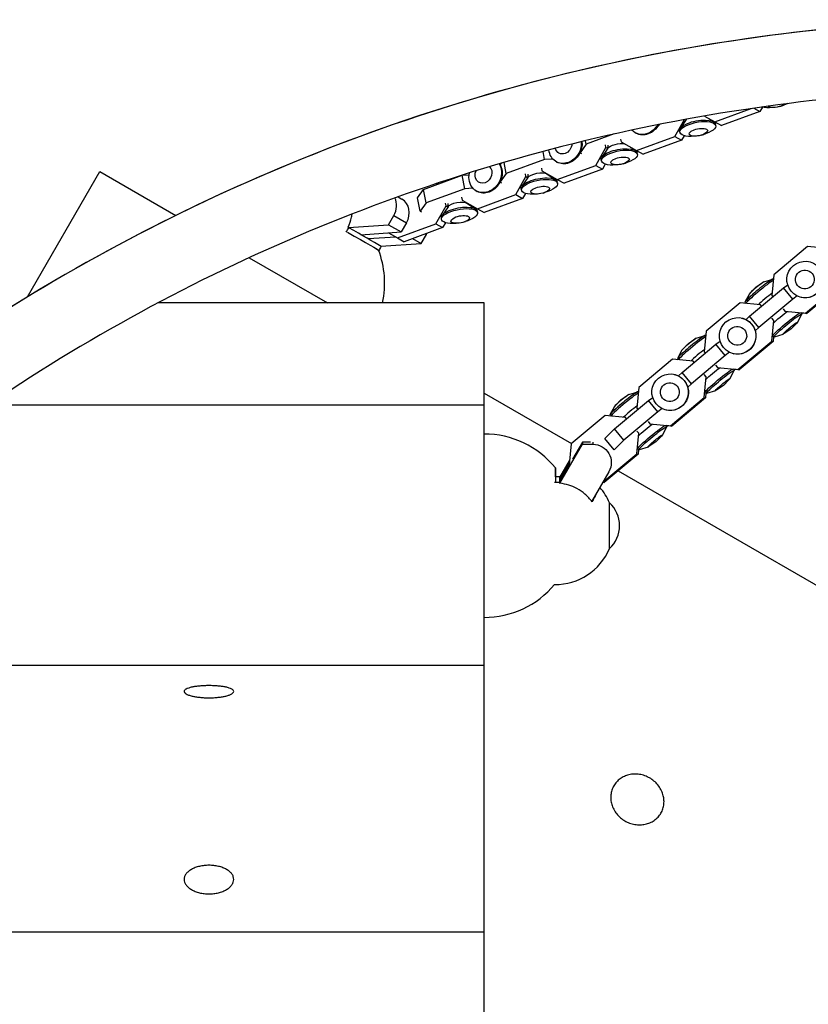
# Model space of a CAD drawing. Units: millimetres. Extents: x -6450 to 6456, y -3432 to 3417.
# Drawn here: x -2108 to -1678, y 21 to 558 of the extents above; entities that cross this region are included whole.
import ezdxf

# ---------------------------------------------------------------- set-up
doc = ezdxf.new("R2010")
doc.units = ezdxf.units.MM
doc.header["$LTSCALE"] = 20
doc.layers.add('2d', color=230, linetype='Continuous')

msp = doc.modelspace()

# ---------------------------------------------------------------- linework, layer by layer
at = {"layer": '2d'}
for p, q in [((-1702.76, 510.26), (-1704.16, 507.78)), ((-1695.99, 510.06), (-1697.26, 509.95)), ((-1693.31, 510.58), (-1692.09, 510.94)), ((-1734.43, 505.36), (-1728.79, 502.16)), ((-1728.79, 502.16), (-1708.9, 509.44)), ((-1704.16, 507.78), (-1725.13, 500.11)), ((-1707.48, 509.65), (-1704.16, 507.78)), ((-1759.12, 500.76), (-1758.77, 500.57)), ((-1750.52, 494.21), (-1745.32, 503.41)), ((-1744.35, 503.39), (-1747.61, 498.61)), ((-1744.53, 503.38), (-1744.55, 503.1)), ((-1732.08, 504.03), (-1729.27, 502.14)), ((-1730.97, 503.28), (-1730.84, 503.33)), ((-1728.79, 502.16), (-1725.13, 500.11)), ((-1728.26, 500.19), (-1728.42, 501)), ((-1783.54, 495.58), (-1798.93, 489.95)), ((-1772.09, 496.23), (-1771.68, 496.01)), ((-1771.49, 486.54), (-1750.52, 494.21)), ((-1750.52, 494.21), (-1746.86, 492.16)), ((-1747.83, 496.43), (-1747.98, 497.23)), ((-1745.46, 494.63), (-1746.86, 492.16)), ((-1738.69, 494.44), (-1739.96, 494.33)), ((-1736.01, 494.95), (-1734.79, 495.32)), ((-1798.93, 489.95), (-1802.22, 485.37)), ((-1798.93, 489.95), (-1799.3, 491.9)), ((-1788.11, 488.24), (-1788.4, 489.73)), ((-1787.11, 489.54), (-1787.25, 487.48)), ((-1780.12, 492.76), (-1779.84, 491.27)), ((-1779.84, 491.27), (-1771.49, 486.54)), ((-1746.86, 492.16), (-1767.83, 484.49)), ((-1821.53, 481.69), (-1822.36, 486.02)), ((-1802.22, 485.37), (-1802.23, 485.4)), ((-1802.22, 485.37), (-1801.47, 484.95)), ((-1793.66, 478.43), (-1788.11, 488.24)), ((-1787.05, 487.77), (-1790.31, 482.98)), ((-1788.11, 488.24), (-1787.23, 487.75)), ((-1774.79, 488.41), (-1771.97, 486.52)), ((-1773.67, 487.66), (-1773.54, 487.7)), ((-1771.49, 486.54), (-1767.83, 484.49)), ((-1770.96, 484.57), (-1771.12, 485.37)), ((-1845.76, 478.73), (-1845.11, 479.64)), ((-1842.5, 474.01), (-1843.67, 480.06)), ((-1821.53, 481.69), (-1842.5, 474.01)), ((-1817.04, 481.9), (-1821.53, 481.69)), ((-1815.22, 480.45), (-1814.82, 480.23)), ((-1814.63, 470.76), (-1793.66, 478.43)), ((-1793.66, 478.43), (-1789.99, 476.38)), ((-1790.53, 480.8), (-1790.68, 481.61)), ((-1788.46, 479.1), (-1789.99, 476.38)), ((-1781.39, 478.82), (-1782.66, 478.7)), ((-1778.71, 479.33), (-1777.49, 479.7)), ((-2103.46, 406.72), (-2063.97, 475.12)), ((-2063.97, 475.12), (-2022.51, 451.18)), ((-1887.48, 465.37), (-1866.51, 473.05)), ((-1866.71, 473.05), (-1866.76, 472.95)), ((-1866.51, 473.05), (-1862.7, 473.22)), ((-1865.1, 465.75), (-1866.51, 473.05)), ((-1842.5, 474.01), (-1845.79, 469.43)), ((-1831.69, 472.3), (-1831.97, 473.79)), ((-1830.68, 473.6), (-1830.83, 471.54)), ((-1823.26, 476.98), (-1822.97, 475.49)), ((-1822.97, 475.49), (-1814.63, 470.76)), ((-1820.35, 473.81), (-1815.55, 470.58)), ((-1820.21, 473.92), (-1820.06, 473.61)), ((-1789.99, 476.38), (-1810.97, 468.71)), ((-1879.89, 468.15), (-1880.57, 468.53)), ((-1880.54, 468.54), (-1879.87, 468.16)), ((-1879.31, 468.36), (-1879.89, 468.76)), ((-1845.79, 469.43), (-1845.8, 469.46)), ((-1845.79, 469.43), (-1845.05, 469.01)), ((-1837.23, 462.49), (-1831.69, 472.3)), ((-1830.63, 471.83), (-1833.89, 467.04)), ((-1831.69, 472.3), (-1830.81, 471.81)), ((-1817.24, 471.72), (-1816.68, 471.92)), ((-1814.54, 468.63), (-1814.69, 469.43)), ((-1814.63, 470.76), (-1810.97, 468.71)), ((-1890.77, 460.79), (-1887.48, 465.37)), ((-1886.07, 458.07), (-1887.48, 465.37)), ((-1865.1, 465.75), (-1886.07, 458.07)), ((-1860.61, 465.96), (-1865.1, 465.75)), ((-1858.8, 464.51), (-1858.39, 464.29)), ((-1858.2, 454.82), (-1837.23, 462.49)), ((-1837.23, 462.49), (-1833.57, 460.44)), ((-1834.1, 464.87), (-1834.26, 465.67)), ((-1832.03, 463.16), (-1833.57, 460.44)), ((-1824.96, 462.88), (-1826.23, 462.76)), ((-1822.29, 463.39), (-1821.06, 463.76)), ((-1901.42, 461.31), (-1899.3, 460.09)), ((-1889.37, 453.49), (-1890.77, 460.79)), ((-1886.07, 458.07), (-1889.37, 453.49)), ((-1880.8, 446.55), (-1875.26, 456.36)), ((-1875.26, 456.36), (-1875.55, 457.85)), ((-1875.26, 456.36), (-1874.38, 455.87)), ((-1874.26, 457.66), (-1874.4, 455.6)), ((-1866.83, 461.04), (-1866.55, 459.55)), ((-1866.55, 459.55), (-1858.2, 454.82)), ((-1863.93, 457.87), (-1859.12, 454.64)), ((-1863.78, 457.98), (-1863.63, 457.67)), ((-1833.57, 460.44), (-1854.54, 452.77)), ((-1906.62, 446.11), (-1903.74, 451.1)), ((-1903.74, 451.1), (-1896.86, 447.13)), ((-1889.37, 453.49), (-1888.62, 453.07)), ((-1874.2, 455.89), (-1877.46, 451.1)), ((-1860.82, 455.78), (-1860.25, 455.98)), ((-1858.11, 452.69), (-1858.26, 453.5)), ((-1858.2, 454.82), (-1854.54, 452.77)), ((-1928.51, 444.62), (-1906.62, 446.11)), ((-1906.62, 446.11), (-1899.74, 442.14)), ((-1901.78, 438.88), (-1880.8, 446.55)), ((-1896.86, 447.13), (-1899.74, 442.14)), ((-1880.8, 446.55), (-1877.14, 444.5)), ((-1877.68, 448.93), (-1877.83, 449.73)), ((-1875.6, 447.22), (-1877.14, 444.5)), ((-1868.53, 446.94), (-1869.81, 446.82)), ((-1865.86, 447.45), (-1864.64, 447.82)), ((-1921.63, 440.65), (-1899.74, 442.14)), ((-1906.69, 441.67), (-1901.78, 438.88)), ((-1877.14, 444.5), (-1898.11, 436.83)), ((-1888.88, 435.87), (-1886, 440.86)), ((-1886.42, 441.11), (-1886, 440.86)), ((-1902.64, 439.37), (-1917.64, 438.34)), ((-1910.77, 434.38), (-1888.88, 435.87)), ((-1901.78, 438.88), (-1898.11, 436.83)), ((-1893.47, 438.53), (-1888.88, 435.87)), ((-1913.43, 433.06), (-1912.06, 432.27)), ((-1678.23, 434.2), (-1696.67, 418.8)), ((-1667.05, 433.18), (-1678.23, 434.2)), ((-1982.57, 428.12), (-1939.94, 403.51)), ((-1696.67, 418.8), (-1697.71, 407.59)), ((-1706.38, 412.14), (-1702.77, 414.52)), ((-1702.08, 414.91), (-1697.21, 416.45)), ((-1697.01, 416.46), (-1696.9, 416.32)), ((-1691.37, 411.66), (-1689.05, 413.34)), ((-1709.9, 408.44), (-1712.32, 403.94)), ((-1709.82, 396.26), (-1691.37, 411.66)), ((-1706.38, 412.14), (-1709.39, 409.04)), ((-1686.28, 405.52), (-1691.37, 411.66)), ((-1679.37, 397.91), (-1660.93, 413.31)), ((-1660.21, 413.15), (-1678.66, 397.75)), ((-1854.5, 403.51), (-2032.28, 403.51)), ((-1854.5, -368.94), (-1854.5, 403.51)), ((-1715.02, 403.49), (-1733.46, 388.09)), ((-1703.84, 402.47), (-1715.02, 403.49)), ((-1712.36, 403.75), (-1711.91, 403.21)), ((-1686.28, 405.52), (-1704.73, 390.12)), ((-1697.71, 407.59), (-1697.12, 406.87)), ((-1683.88, 407.25), (-1686.28, 405.52)), ((-1681.71, 406.49), (-1681.63, 406.48)), ((-1703.25, 401.75), (-1703.84, 402.47)), ((-1703.84, 402.47), (-1703.81, 402.46)), ((-1691.59, 400.19), (-1690.55, 398.93)), ((-1690.55, 398.93), (-1690.51, 398.92)), ((-1690.55, 398.93), (-1679.37, 397.91)), ((-1683.78, 392.8), (-1681.35, 397.3)), ((-1681.31, 397.49), (-1681.8, 398.08)), ((-1678.66, 397.75), (-1681.76, 398.03)), ((-1679.37, 397.91), (-1678.66, 397.75)), ((-1714.17, 395.23), (-1714.09, 395.22)), ((-1711.76, 394.38), (-1709.82, 396.26)), ((-1704.73, 390.12), (-1709.82, 396.26)), ((-1696.68, 393.81), (-1697.72, 395.07)), ((-1697.72, 382.59), (-1696.68, 393.81)), ((-1696.68, 393.81), (-1696.64, 393.8)), ((-1687.3, 389.1), (-1684.29, 392.2)), ((-1733.46, 388.09), (-1734.5, 376.88)), ((-1704.73, 390.12), (-1706.7, 388.2)), ((-1687.3, 389.1), (-1690.91, 386.72)), ((-1743.17, 381.43), (-1746.18, 378.33)), ((-1743.17, 381.43), (-1739.56, 383.81)), ((-1738.87, 384.2), (-1734.01, 385.74)), ((-1733.81, 385.74), (-1733.69, 385.61)), ((-1728.16, 380.95), (-1725.84, 382.63)), ((-1716.16, 367.2), (-1697.72, 382.59)), ((-1697, 382.44), (-1715.45, 367.04)), ((-1697.72, 382.59), (-1697, 382.44)), ((-1696.66, 384.78), (-1697.15, 385.37)), ((-1696.77, 384.92), (-1697, 382.44)), ((-1691.6, 386.33), (-1696.46, 384.79)), ((-1746.69, 377.73), (-1749.12, 373.23)), ((-1746.61, 365.55), (-1728.16, 380.95)), ((-1734.5, 376.88), (-1733.91, 376.16)), ((-1723.07, 374.8), (-1728.16, 380.95)), ((-1720.67, 376.54), (-1723.07, 374.8)), ((-1718.5, 375.78), (-1718.42, 375.77)), ((-1751.81, 372.78), (-1770.26, 357.38)), ((-1740.64, 371.76), (-1751.81, 372.78)), ((-1749.15, 373.04), (-1748.71, 372.5)), ((-1723.07, 374.8), (-1741.52, 359.41)), ((-1740.04, 371.04), (-1740.64, 371.76)), ((-1740.64, 371.76), (-1740.6, 371.75)), ((-1748.55, 363.67), (-1746.61, 365.55)), ((-1741.52, 359.41), (-1746.61, 365.55)), ((-1728.38, 369.47), (-1727.34, 368.22)), ((-1727.34, 368.22), (-1727.3, 368.21)), ((-1727.34, 368.22), (-1716.16, 367.2)), ((-1720.57, 362.09), (-1718.14, 366.58)), ((-1718.11, 366.78), (-1718.59, 367.37)), ((-1715.45, 367.04), (-1718.55, 367.32)), ((-1716.16, 367.2), (-1715.45, 367.04)), ((-1750.96, 364.52), (-1750.89, 364.51)), ((-1733.47, 363.1), (-1734.51, 364.36)), ((-1734.51, 351.88), (-1733.47, 363.1)), ((-1733.47, 363.1), (-1733.43, 363.09)), ((-1724.09, 358.38), (-1721.08, 361.49)), ((-1775.66, 353.49), (-1770.8, 355.03)), ((-1770.26, 357.38), (-1771.3, 346.16)), ((-1770.6, 355.03), (-1770.49, 354.9)), ((-1741.52, 359.41), (-1743.49, 357.49)), ((-1733.45, 354.07), (-1733.94, 354.66)), ((-1728.39, 355.62), (-1733.26, 354.07)), ((-1724.09, 358.38), (-1727.7, 356)), ((-1854.5, 354.18), (-1806.97, 326.74)), ((-1783.4, 334.84), (-1764.95, 350.24)), ((-1779.96, 350.72), (-1782.97, 347.62)), ((-1779.96, 350.72), (-1776.35, 353.1)), ((-1764.95, 350.24), (-1762.63, 351.92)), ((-1759.87, 344.09), (-1764.95, 350.24)), ((-1752.96, 336.48), (-1734.51, 351.88)), ((-1733.8, 351.72), (-1752.24, 336.33)), ((-1734.51, 351.88), (-1733.8, 351.72)), ((-1733.57, 354.21), (-1733.8, 351.72)), ((-1854.5, 347.74), (-2124.96, 347.74)), ((-1783.48, 347.02), (-1785.91, 342.52)), ((-1759.87, 344.09), (-1778.31, 328.69)), ((-1771.3, 346.16), (-1770.7, 345.44)), ((-1757.47, 345.83), (-1759.87, 344.09)), ((-1755.29, 345.07), (-1755.21, 345.05)), ((-1788.6, 342.07), (-1807.05, 326.67)), ((-1777.43, 341.05), (-1788.6, 342.07)), ((-1785.95, 342.33), (-1785.5, 341.78)), ((-1776.83, 340.33), (-1777.43, 341.05)), ((-1777.43, 341.05), (-1777.39, 341.04)), ((-1765.17, 338.76), (-1764.13, 337.51)), ((-1788.8, 329.59), (-1783.4, 334.84)), ((-1778.31, 328.69), (-1783.4, 334.84)), ((-1770.26, 332.39), (-1771.3, 333.64)), ((-1764.13, 337.51), (-1764.09, 337.5)), ((-1764.13, 337.51), (-1752.96, 336.48)), ((-1757.36, 331.38), (-1754.94, 335.87)), ((-1754.9, 336.07), (-1755.38, 336.65)), ((-1752.24, 336.33), (-1755.35, 336.61)), ((-1752.96, 336.48), (-1752.24, 336.33)), ((-1800.94, 327.54), (-1806.33, 318.23)), ((-1796.52, 327.54), (-1800.94, 327.54)), ((-1800.94, 327.54), (-1800.94, 326.39)), ((-1795.18, 327.53), (-1795.18, 326.39)), ((-1783.71, 323.44), (-1788.8, 329.59)), ((-1778.31, 328.69), (-1783.71, 323.44)), ((-1771.3, 321.17), (-1770.26, 332.39)), ((-1770.26, 332.39), (-1770.23, 332.38)), ((-1760.88, 327.67), (-1764.49, 325.29)), ((-1760.88, 327.67), (-1757.87, 330.78)), ((-1813.18, 305.25), (-1800.94, 326.39)), ((-1807.05, 326.67), (-1808.09, 315.45)), ((-1800.94, 326.39), (-1795.18, 326.39)), ((-1783.71, 323.44), (-1783.56, 323.41)), ((-1770.25, 323.36), (-1770.73, 323.95)), ((-1770.36, 323.5), (-1770.59, 321.01)), ((-1765.18, 324.91), (-1770.05, 323.36)), ((-1813.18, 308.22), (-1807.91, 317.31)), ((-1789.75, 305.77), (-1771.3, 321.17)), ((-1770.59, 321.01), (-1789.03, 305.61)), ((-1785.18, 317.42), (-1785.18, 316.41)), ((-1771.3, 321.17), (-1770.59, 321.01)), ((-1815.65, 308.63), (-1815.65, 313.48)), ((-1813.18, 307.06), (-1808.04, 315.94)), ((-1808, 315.35), (-1813.18, 306.4)), ((-1808.09, 315.45), (-1808, 315.34)), ((-1786.52, 311.43), (-1795.84, 295.34)), ((-1781.41, 311.98), (-1395.02, 88.9)), ((-1815.65, 308.86), (-1813.18, 308.86)), ((-1789.03, 305.61), (-1789.84, 305.69)), ((-1789.79, 305.78), (-1789.75, 305.77)), ((-1789.75, 305.77), (-1789.03, 305.61)), ((-1795.63, 295.05), (-1795.63, 295.69)), ((-1854.5, 205.8), (-2154.5, 205.8)), ((-1854.5, 60.33), (-2154.5, 60.33))]:
    msp.add_line(p, q, dxfattribs=at)
for centre, radius, start, end in [((-1563.82, -479.98), 1038, 90.93705, 149.06296), ((-1958.74, 414.36), 50, 347.4575, 20.9825), ((-1854.5, 282), 50, 39.0175, 90), ((-1815.75, 281.85), 32.17, 23.1442, 40.9192), ((-1797.69, 282), 17, 312.6679, 47.3321), ((-1815.75, 282.14), 32.17, 269.3766, 336.8558), ((-1854.5, 282), 50, 270, 320.1701)]:
    msp.add_arc(centre, radius, start, end, dxfattribs=at)
at = {"layer": '2d', "extrusion": (0, 0, -1)}
for centre, major_axis, ratio, start_param, end_param in [((-1695.34, 513.93), (-9.78, -1.88), 0.369538, -1.303316, -0.618933), ((-1695, 512.12), (-5.06, -0.98), 0.369538, -1.983552, -0.242096), ((-1695, 512.12), (-5.06, -0.98), 0.369538, -2.584934, -1.983552), ((-1695.34, 513.93), (-9.78, -1.88), 0.369538, -1.983552, -1.838277), ((-1695.34, 513.93), (-9.78, -1.88), 0.369538, -2.212144, -1.983552), ((-1767.22, 504.93), (-4.87, -8.69), 0.851179, -1.550105, -0.781083), ((-1766.81, 504.7), (-4.87, -8.69), 0.851179, -1.589718, -0.781083), ((-1738.2, 499.11), (-9.78, -1.88), 0.369538, 0, 3.141593), ((-1738.05, 498.31), (-9.78, -1.88), 0.369538, -1.303316, 4.299633), ((-1739.08, 503.68), (-5.48, -1.06), 0.369538, 0.355923, 0.456694), ((-1767.22, 504.93), (-4.87, -8.69), 0.851179, -0.781083, 0.276842), ((-1766.81, 504.7), (-4.87, -8.69), 0.851179, -0.781083, 0), ((-1737.7, 496.5), (-5.06, -0.98), 0.369538, -1.983552, 4.299633), ((-1738.05, 498.31), (-9.78, -1.88), 0.369538, -1.983552, -1.838277), ((-1811.26, 489.65), (-2.52, -4.5), 0.851179, -2.101079, -0.781083), ((-1810.35, 489.15), (-4.87, -8.69), 0.851179, -2.247061, -0.781083), ((-1809.95, 488.92), (-4.87, -8.69), 0.851179, -2.280864, -0.781083), ((-1781.78, 488.06), (-5.48, -1.06), 0.369538, 0.355923, 2.421708), ((-1810.35, 489.15), (-4.87, -8.69), 0.851179, -0.781083, 0.887109), ((-1811.26, 489.65), (-2.52, -4.5), 0.851179, -0.781083, 0.739437), ((-1780.9, 483.49), (-9.78, -1.88), 0.369538, 0, 3.141593), ((-1780.75, 482.69), (-9.78, -1.88), 0.369538, -1.303316, 4.299633), ((-1780.4, 480.88), (-5.06, -0.98), 0.369538, -1.983552, 4.299633), ((-1853.93, 473.21), (-4.87, -8.69), 0.851179, -2.697821, -0.781083), ((-1853.52, 472.98), (-4.87, -8.69), 0.851179, -2.737103, -0.781083), ((-1809.95, 488.92), (-4.87, -8.69), 0.851179, -0.781083, 0), ((-1780.75, 482.69), (-9.78, -1.88), 0.369538, -1.983552, -1.838277), ((-1853.93, 473.21), (-4.87, -8.69), 0.851179, -0.781083, 1.24761), ((-1854.83, 473.72), (-2.52, -4.5), 0.851179, -0.781083, 1.494083), ((-1854.83, 473.72), (2.52, 4.5), 0.851179, 0.195631, 2.360509), ((-1825.35, 472.12), (-5.48, -1.06), 0.369538, 0.355923, 2.78567), ((-1824.47, 467.55), (-9.78, -1.88), 0.369538, 0, 3.141593), ((-1824.32, 466.75), (-9.78, -1.88), 0.369538, -1.303316, 4.299633), ((-1823.97, 464.94), (-5.06, -0.98), 0.369538, -1.983552, 4.299633), ((-1853.52, 472.98), (-4.87, -8.69), 0.851179, -0.781083, 0), ((-1824.32, 466.75), (-9.78, -1.88), 0.369538, -1.983552, -1.838277), ((-1868.93, 456.18), (-5.48, -1.06), 0.369538, 0.355923, 2.78567), ((-1868.05, 451.61), (-9.78, -1.88), 0.369538, 0, 3.141593), ((-1867.89, 450.81), (-9.78, -1.88), 0.369538, -1.303316, 4.299633), ((-1867.54, 449), (-5.06, -0.98), 0.369538, -1.983552, 4.299633), ((-1867.89, 450.81), (-9.78, -1.88), 0.369538, -1.983552, -1.838277), ((-1938.08, 450.15), (-27.65, 15.96), 0, -1.936986, -1.916842), ((-2016.21, 495.25), (113.97, -65.8), 0, 0.387003, 0.688264), ((-1679.54, 416.22), (2.16, 9.73), 0.995822, -2.483142, 3.800043), ((-1679.72, 416.26), (1.12, 5.03), 0.995822, -2.483142, 3.800043), ((-1679.46, 416.2), (-2.16, -9.73), 0.995822, -2.3195, 0), ((-1689.55, 391.81), (-7.67, -6.35), 0.072222, 0.107595, 2.921902), ((-1688.99, 391.14), (-7.67, -6.35), 0.072222, -0.056048, 3.318112), ((-1692.73, 395.66), (4.3, 3.56), 0.072222, -2.672312, -0.581377), ((-1716.33, 385.51), (2.16, 9.73), 0.995822, -2.483142, 3.800043), ((-1716.26, 385.49), (2.16, 9.73), 0.995822, 0, 0.494807), ((-1687.73, 389.62), (-3.97, -3.29), 0.072222, -0.056048, 3.726684), ((-1716.51, 385.55), (1.12, 5.03), 0.995822, -2.483142, 3.800043), ((-1716.26, 385.49), (-2.16, -9.73), 0.995822, -2.3195, 0), ((-1687.73, 389.62), (-3.97, -3.29), 0.072222, -0.585091, -0.056048), ((-1688.99, 391.14), (-7.67, -6.35), 0.072222, -0.176519, -0.056048), ((-1753.13, 354.8), (2.16, 9.73), 0.995822, -2.483142, 3.800043), ((-1726.34, 361.1), (-7.67, -6.35), 0.072222, 0.107595, 2.921902), ((-1725.78, 360.43), (-7.67, -6.35), 0.072222, -0.056048, 3.318112), ((-1729.52, 364.95), (4.3, 3.56), 0.072222, -2.672312, -0.581377), ((-1753.3, 354.84), (1.12, 5.03), 0.995822, -2.483142, 3.800043), ((-1753.05, 354.78), (-2.16, -9.73), 0.995822, -2.3195, 0), ((-1753.05, 354.78), (2.16, 9.73), 0.995822, 0, 0.494807), ((-1724.52, 358.9), (-3.97, -3.29), 0.072222, -0.056048, 3.726684), ((-1724.52, 358.9), (-3.97, -3.29), 0.072222, -0.585091, -0.056048), ((-1725.78, 360.43), (-7.67, -6.35), 0.072222, -0.176519, -0.056048), ((-1763.13, 330.39), (-7.67, -6.35), 0.072222, 0.107595, 2.921902), ((-1762.57, 329.72), (-7.67, -6.35), 0.072222, -0.056048, 3.318112), ((-1766.31, 334.23), (4.3, 3.56), 0.072222, -2.672312, -0.581377), ((-1761.31, 328.19), (-3.97, -3.29), 0.072222, -0.056048, 3.726684), ((-1795.18, 316.41), (10, 0), 0.997238, -1.570796, 0.523599), ((-1762.57, 329.72), (-7.67, -6.35), 0.072222, -0.176519, -0.056048), ((-1761.31, 328.19), (-3.97, -3.29), 0.072222, -0.585091, -0.056048), ((-1813.18, 177.26), (0, 131.6), 0, -0.224973, -0.000003), ((-1813.18, 282), (0, 31.92), 0, -0.761468, -0.741324), ((-1786.17, 282), (0, -12.5), 0, -0.000003, 3.14159), ((-1786.17, 282), (0, 12.5), 0, -0.07433, 0.000009), ((-1786.17, 282), (0, -12.5), 0, -0.000004, 3.067249)]:
    msp.add_ellipse(centre, major_axis=major_axis, ratio=ratio, start_param=start_param, end_param=end_param, dxfattribs=at)
at = {"layer": '2d'}
for centre, major_axis, ratio, start_param, end_param in [((-1911.18, 455.4), (5, 8.66), 0.858923, -1.570796, -0.529222), ((-1904.3, 451.43), (5, 8.66), 0.858923, -1.570796, 0), ((-1939.32, 448.01), (27.26, -15.74), 0, -1.179266, -0.000002), ((-1893.44, 445.15), (5, 8.66), 0.858923, -1.570796, -1.513618), ((-1704.69, 410.1), (7.67, 6.35), 0.072222, 0, 3.141593), ((-1704.13, 409.43), (7.67, 6.35), 0.072222, 0.311628, 3.013306), ((-1705.95, 411.62), (3.97, 3.29), 0.072222, 0.176519, 2.965073), ((-1700.95, 405.58), (-4.3, -3.56), 0.072222, -2.516258, -0.476098), ((-1741.48, 379.39), (7.67, 6.35), 0.072222, 0, 3.141593), ((-1740.92, 378.72), (7.67, 6.35), 0.072222, 0.311628, 3.013306), ((-1742.74, 380.91), (3.97, 3.29), 0.072222, 0.176519, 2.965073), ((-1737.74, 374.87), (-4.3, -3.56), 0.072222, -2.516258, -0.476098), ((-1778.27, 348.68), (7.67, 6.35), 0.072222, 0, 3.141593), ((-1777.71, 348), (7.67, 6.35), 0.072222, 0.311628, 3.013306), ((-1779.53, 350.2), (3.97, 3.29), 0.072222, 0.176519, 2.965073), ((-1774.53, 344.16), (-4.3, -3.56), 0.072222, -2.516258, -0.476098), ((-1815.65, 282), (0, 31.48), 0, 0.000004, 0.715973)]:
    msp.add_ellipse(centre, major_axis=major_axis, ratio=ratio, start_param=start_param, end_param=end_param, dxfattribs=at)
for points, knots in [([(-1580.8, 557.88), (-1650.99, 556.73), (-1721.07, 548.44), (-1858.11, 517.9), (-1925.08, 495.66), (-2053.15, 438.13), (-2114.26, 402.85), (-2228.12, 320.69), (-2280.87, 273.82), (-2375.84, 170.4), (-2418.06, 113.87), (-2454.15, 53.65)], [0.016355, 0.016355, 0.016355, 0.016355, 0.219252, 0.219252, 0.42215, 0.42215, 0.625048, 0.625048, 0.827945, 0.827945, 1.030843, 1.030843, 1.030843, 1.030843]), ([(-1581.45, 519.86), (-1648.65, 518.68), (-1715.72, 510.7), (-1847.34, 481.37), (-1911.85, 459.94), (-2035.24, 404.52), (-2094.11, 370.53), (-2203.8, 291.38), (-2254.62, 246.22), (-2345.84, 146.89), (-2386.3, 92.78), (-2420.93, 35.16)], [0.017625, 0.017625, 0.017625, 0.017625, 0.219252, 0.219252, 0.42215, 0.42215, 0.625048, 0.625048, 0.827945, 0.827945, 1.029629, 1.029629, 1.029629, 1.029629]), ([(-1928.71, 444.73), (-1927.88, 446.52), (-1927.24, 448.37), (-1926.67, 450.82), (-1926.56, 451.39), (-1926.46, 451.95)], [-20.880526, -20.880526, -20.880526, -20.880526, -14.972718, -14.972718, -13.220825, -13.220825, -13.220825, -13.220825]), ([(-1795.63, 295.05), (-1796.77, 296.61), (-1798.09, 298.02), (-1800.9, 300.42), (-1802.35, 301.41), (-1806.78, 303.8), (-1809.93, 304.77), (-1813.18, 305.11)], [-20.885619, -20.885619, -20.885619, -20.885619, -15.086504, -15.086504, -9.807069, -9.807069, 0, 0, 0, 0]), ([(-1792.92, 300.37), (-1793, 300.2), (-1793.09, 300.03), (-1793.34, 299.5), (-1793.53, 299.13), (-1793.92, 298.36), (-1794.12, 297.96), (-1794.56, 297.1), (-1794.83, 296.58), (-1795.28, 295.71), (-1795.46, 295.39), (-1795.63, 295.05)], [11.25686, 11.25686, 11.25686, 11.25686, 12.403404, 12.403404, 14.607715, 14.607715, 16.812025, 16.812025, 19.410625, 19.410625, 20.883416, 20.883416, 20.883416, 20.883416]), ([(-2004.5, 188.18), (-2005.34, 188.18), (-2006.21, 188.2), (-2007.91, 188.29), (-2008.75, 188.35), (-2010.36, 188.53), (-2011.12, 188.63), (-2012.52, 188.88), (-2013.16, 189.01), (-2014.41, 189.32), (-2015.03, 189.51), (-2016.11, 189.91), (-2016.57, 190.12), (-2017.3, 190.56), (-2017.57, 190.79), (-2017.92, 191.23), (-2018, 191.45), (-2018, 191.87), (-2017.92, 192.09), (-2017.56, 192.52), (-2017.29, 192.73), (-2016.55, 193.14), (-2016.09, 193.34), (-2015, 193.69), (-2014.38, 193.86), (-2013.14, 194.12), (-2012.5, 194.23), (-2011.11, 194.44), (-2010.35, 194.52), (-2008.75, 194.67), (-2007.91, 194.72), (-2006.21, 194.8), (-2005.34, 194.81), (-2003.66, 194.81), (-2002.8, 194.8), (-2001.09, 194.72), (-2000.25, 194.67), (-1998.66, 194.52), (-1997.9, 194.44), (-1996.5, 194.23), (-1995.87, 194.12), (-1994.62, 193.86), (-1994, 193.69), (-1992.91, 193.34), (-1992.45, 193.14), (-1991.72, 192.73), (-1991.44, 192.52), (-1991.09, 192.09), (-1991, 191.87), (-1991, 191.45), (-1991.08, 191.23), (-1991.44, 190.79), (-1991.71, 190.56), (-1992.43, 190.12), (-1992.89, 189.91), (-1993.97, 189.51), (-1994.6, 189.32), (-1995.84, 189.01), (-1996.48, 188.88), (-1997.88, 188.63), (-1998.65, 188.53), (-2000.25, 188.35), (-2001.09, 188.29), (-2002.8, 188.2), (-2003.66, 188.18), (-2004.5, 188.18)], [0, 0, 0, 0, 2.520313, 2.520313, 5.040626, 5.040626, 7.560939, 7.560939, 10.081251, 10.081251, 13.129173, 13.129173, 16.177094, 16.177094, 19.225015, 19.225015, 22.272936, 22.272936, 25.359599, 25.359599, 28.446262, 28.446262, 31.532925, 31.532925, 34.619588, 34.619588, 37.145287, 37.145287, 39.670985, 39.670985, 42.196684, 42.196684, 44.722383, 44.722383, 47.248082, 47.248082, 49.773781, 49.773781, 52.29948, 52.29948, 54.825178, 54.825178, 57.911841, 57.911841, 60.998504, 60.998504, 64.085167, 64.085167, 67.17183, 67.17183, 70.219751, 70.219751, 73.267673, 73.267673, 76.315594, 76.315594, 79.363515, 79.363515, 81.883828, 81.883828, 84.40414, 84.40414, 86.924453, 86.924453, 89.444766, 89.444766, 89.444766, 89.444766]), ([(-1758.11, 125.32), (-1758.54, 124.56), (-1759.08, 123.83), (-1760.31, 122.49), (-1761.01, 121.89), (-1762.51, 120.84), (-1763.32, 120.4), (-1764.99, 119.69), (-1765.85, 119.43), (-1767.59, 119.06), (-1768.55, 118.95), (-1770.48, 118.91), (-1771.46, 118.99), (-1773.39, 119.32), (-1774.34, 119.58), (-1776.15, 120.24), (-1777.01, 120.64), (-1778.61, 121.57), (-1779.41, 122.12), (-1780.91, 123.4), (-1781.62, 124.11), (-1782.87, 125.67), (-1783.43, 126.51), (-1784.34, 128.26), (-1784.71, 129.18), (-1785.2, 130.88), (-1785.36, 131.73), (-1785.52, 133.46), (-1785.52, 134.35), (-1785.33, 136.11), (-1785.14, 136.98), (-1784.6, 138.64), (-1784.24, 139.44), (-1783.4, 140.89), (-1782.89, 141.6), (-1781.72, 142.91), (-1781.06, 143.5), (-1779.63, 144.55), (-1778.86, 144.99), (-1777.28, 145.72), (-1776.47, 146), (-1774.75, 146.43), (-1773.78, 146.57), (-1771.8, 146.65), (-1770.79, 146.59), (-1768.82, 146.28), (-1767.84, 146.03), (-1765.99, 145.36), (-1765.11, 144.95), (-1763.48, 144.01), (-1762.67, 143.45), (-1761.16, 142.17), (-1760.44, 141.44), (-1759.17, 139.87), (-1758.61, 139.02), (-1757.67, 137.26), (-1757.3, 136.34), (-1756.79, 134.62), (-1756.62, 133.78), (-1756.44, 132.04), (-1756.43, 131.15), (-1756.61, 129.39), (-1756.79, 128.51), (-1757.33, 126.84), (-1757.68, 126.05), (-1758.11, 125.32)], [0, 0, 0, 0, 2.627665, 2.627665, 5.25533, 5.25533, 7.882994, 7.882994, 10.510659, 10.510659, 13.352321, 13.352321, 16.193983, 16.193983, 19.035646, 19.035646, 21.877308, 21.877308, 24.797811, 24.797811, 27.718315, 27.718315, 30.638819, 30.638819, 33.559323, 33.559323, 36.084909, 36.084909, 38.610496, 38.610496, 41.136083, 41.136083, 43.661669, 43.661669, 46.187256, 46.187256, 48.712843, 48.712843, 51.238429, 51.238429, 53.764016, 53.764016, 56.68452, 56.68452, 59.605024, 59.605024, 62.525527, 62.525527, 65.446031, 65.446031, 68.386555, 68.386555, 71.327078, 71.327078, 74.267602, 74.267602, 77.208125, 77.208125, 79.736307, 79.736307, 82.264489, 82.264489, 84.792671, 84.792671, 87.320852, 87.320852, 87.320852, 87.320852]), ([(-2004.5, 81.29), (-2005.35, 81.29), (-2006.22, 81.34), (-2007.96, 81.54), (-2008.83, 81.69), (-2010.49, 82.1), (-2011.28, 82.35), (-2012.75, 82.93), (-2013.42, 83.26), (-2014.63, 83.96), (-2015.19, 84.36), (-2016.19, 85.23), (-2016.63, 85.7), (-2017.32, 86.67), (-2017.58, 87.17), (-2017.92, 88.19), (-2018, 88.69), (-2018, 89.67), (-2017.92, 90.18), (-2017.58, 91.18), (-2017.31, 91.68), (-2016.62, 92.63), (-2016.19, 93.09), (-2015.19, 93.93), (-2014.62, 94.32), (-2013.42, 94.99), (-2012.74, 95.31), (-2011.28, 95.86), (-2010.48, 96.1), (-2008.83, 96.49), (-2007.96, 96.63), (-2006.22, 96.82), (-2005.35, 96.87), (-2003.65, 96.87), (-2002.77, 96.82), (-2001.02, 96.63), (-2000.16, 96.48), (-1998.49, 96.1), (-1997.7, 95.85), (-1996.23, 95.29), (-1995.55, 94.98), (-1994.35, 94.3), (-1993.79, 93.91), (-1992.8, 93.07), (-1992.37, 92.62), (-1991.68, 91.67), (-1991.42, 91.17), (-1991.08, 90.17), (-1991, 89.67), (-1991, 88.69), (-1991.08, 88.19), (-1991.43, 87.17), (-1991.69, 86.67), (-1992.38, 85.7), (-1992.81, 85.23), (-1993.81, 84.36), (-1994.38, 83.96), (-1995.58, 83.26), (-1996.25, 82.93), (-1997.72, 82.35), (-1998.52, 82.1), (-2000.17, 81.69), (-2001.04, 81.54), (-2002.78, 81.34), (-2003.66, 81.29), (-2004.5, 81.29)], [0, 0, 0, 0, 2.540133, 2.540133, 5.080265, 5.080265, 7.620398, 7.620398, 10.16053, 10.16053, 12.74435, 12.74435, 15.32817, 15.32817, 17.91199, 17.91199, 20.49581, 20.49581, 23.087329, 23.087329, 25.678849, 25.678849, 28.270368, 28.270368, 30.861887, 30.861887, 33.402816, 33.402816, 35.943745, 35.943745, 38.484673, 38.484673, 41.025602, 41.025602, 43.579002, 43.579002, 46.132401, 46.132401, 48.6858, 48.6858, 51.2392, 51.2392, 53.818259, 53.818259, 56.397318, 56.397318, 58.976377, 58.976377, 61.555436, 61.555436, 64.139255, 64.139255, 66.723075, 66.723075, 69.306895, 69.306895, 71.890715, 71.890715, 74.430847, 74.430847, 76.97098, 76.97098, 79.511113, 79.511113, 82.051245, 82.051245, 82.051245, 82.051245])]:
    msp.add_open_spline(points, degree=3, knots=knots, dxfattribs=at)
for points in [[(-1929.76, 441.97), (-1929.28, 442.82), (-1928.75, 443.65), (-1928.18, 444.43)], [(-1910.67, 434.32), (-1911.06, 433.52), (-1911.49, 432.73), (-1911.94, 431.96)], [(-1910.74, 434.38), (-1910.74, 434.37), (-1910.74, 434.37), (-1910.74, 434.36)], [(-1813.18, 305.55), (-1814.15, 305.51), (-1815.12, 305.5), (-1816.1, 305.5)]]:
    msp.add_open_spline(points, degree=3, dxfattribs=at)

doc.saveas('drawing.dxf')
